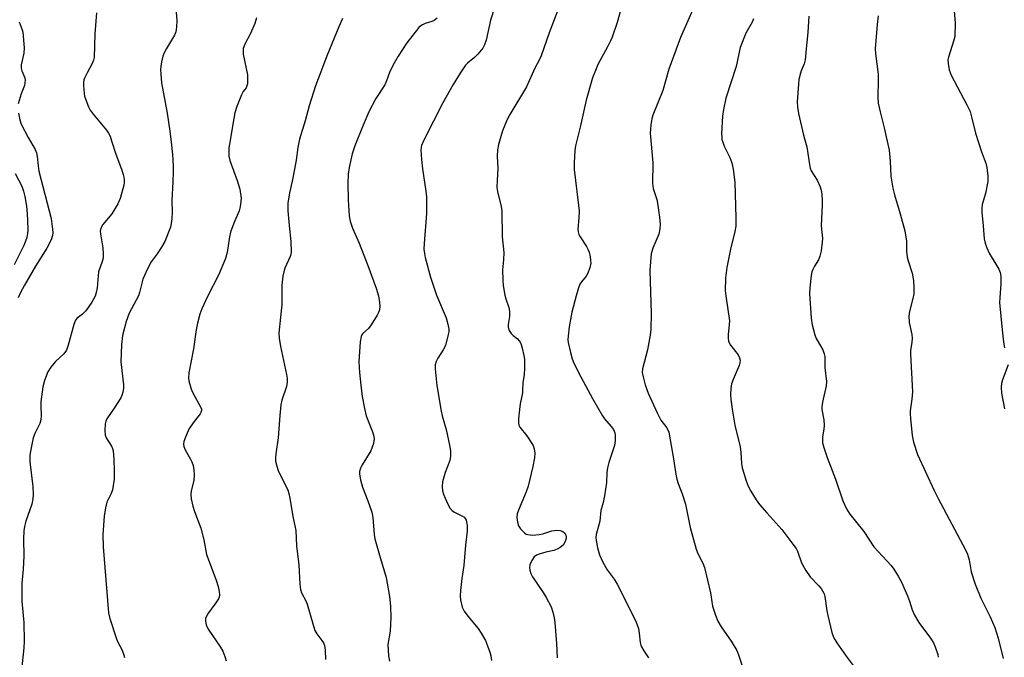
# Model space of a CAD drawing. Units: inches. Extents: x 1249770 to 1255770, y 573451 to 577452.
# Drawn here: x 1252812 to 1253114, y 575316 to 575511 of the extents above; entities that cross this region are included whole.
import ezdxf

# ---------------------------------------------------------------- set-up
doc = ezdxf.new("R2010")
doc.units = ezdxf.units.IN
doc.header["$MEASUREMENT"] = 0
doc.layers.add('Undefined', color=1, linetype='Continuous')

msp = doc.modelspace()

# ---------------------------------------------------------------- linework, layer by layer
at = {"layer": 'Undefined'}
for points, elevation in [([(1252998.03, 575520.75), (1252995.09, 575510.39), (1252993.55, 575505.9), (1252993.1, 575504.8), (1252992.18, 575502.94), (1252989.23, 575497.53), (1252988.43, 575495.66), (1252987.6, 575493.48), (1252985.6, 575486.57), (1252983.78, 575478.25), (1252982.36, 575472.56), (1252982.11, 575471.15), (1252981.92, 575467.33), (1252981.92, 575465.27), (1252983.42, 575452.57), (1252983.37, 575450.51), (1252983.09, 575446.98), (1252983.14, 575446.15), (1252983.37, 575445.38), (1252983.76, 575444.61), (1252985.71, 575441.68), (1252986.27, 575440.67), (1252986.53, 575439.88), (1252986.82, 575438.51), (1252986.99, 575437.4), (1252987.01, 575436.57), (1252986.73, 575435.17), (1252986.04, 575433.25), (1252985.61, 575432.53), (1252984.13, 575430.84), (1252983.67, 575430.1), (1252983.26, 575429.02), (1252982.52, 575426.49), (1252981.26, 575421.48), (1252980.35, 575417), (1252980.05, 575414.18), (1252980.03, 575413.06), (1252980.11, 575412.21), (1252980.76, 575409.14), (1252981.28, 575407.22), (1252981.86, 575405.87), (1252983.96, 575401.63), (1252987.53, 575395.05), (1252990.62, 575389.7), (1252991.28, 575388.74), (1252993.32, 575386.39), (1252993.96, 575385.49), (1252994.41, 575384.52), (1252994.56, 575383.72), (1252994.5, 575382.04), (1252994.27, 575380.63), (1252992.57, 575375.34), (1252992.16, 575373.7), (1252991.97, 575372.35), (1252991.85, 575369.2), (1252991.21, 575365.1), (1252990.83, 575363.06), (1252990.16, 575360.65), (1252989.76, 575357.32), (1252988.68, 575353.25), (1252988.6, 575352.36), (1252988.64, 575351.55), (1252989.09, 575349.14), (1252989.73, 575347.04), (1252990.71, 575344.74), (1252992.03, 575342.48), (1252994.18, 575339.55), (1252995.1, 575338.05), (1252996.9, 575334.63), (1253000.97, 575326.34), (1253001.67, 575324.43), (1253001.9, 575322.99), (1253002.18, 575320.12), (1253002.36, 575319.3), (1253002.58, 575318.79), (1253003.28, 575317.57), (1253004.71, 575315.44)], 590), ([(1253020.57, 575519.64), (1253014.58, 575505.82), (1253013.82, 575503.89), (1253011.03, 575496.09), (1253009.2, 575489.58), (1253006.12, 575481.94), (1253005.81, 575480.8), (1253005.52, 575479.05), (1253005.33, 575477.58), (1253005.26, 575476.41), (1253006.07, 575467.36), (1253005.93, 575461.13), (1253006.22, 575459.44), (1253007.27, 575456.06), (1253007.54, 575454.93), (1253008.17, 575450.66), (1253008.34, 575448.51), (1253008.22, 575447.12), (1253007.88, 575445.48), (1253006.1, 575441.15), (1253005.62, 575439.46), (1253005.43, 575438.32), (1253005.21, 575434.27), (1253005.59, 575421.11), (1253005.49, 575416.2), (1253005.31, 575414.48), (1253004.44, 575409.95), (1253002.94, 575404.14), (1253002.85, 575403), (1253003.07, 575401.63), (1253003.73, 575399.22), (1253004.7, 575396.61), (1253007.39, 575390.58), (1253008.55, 575388.33), (1253010.42, 575385.98), (1253011.02, 575384.73), (1253012.45, 575376.47), (1253013.12, 575371.83), (1253013.46, 575370.22), (1253013.87, 575368.93), (1253015.13, 575365.72), (1253016.12, 575362.61), (1253017.53, 575355.47), (1253019.41, 575348.76), (1253019.91, 575347.42), (1253021.47, 575344.47), (1253021.94, 575343.16), (1253023.79, 575335.34), (1253024.45, 575331.28), (1253025.32, 575328.57), (1253026.07, 575326.72), (1253027.03, 575324.96), (1253030.11, 575320.59), (1253031.83, 575317.67), (1253032.38, 575316.34), (1253034.14, 575311.08)], 588), ([(1252835.31, 575513.43), (1252834.71, 575506.94), (1252834.53, 575499.65), (1252834.37, 575498.82), (1252833.98, 575497.79), (1252832.28, 575494.79), (1252831.69, 575493.54), (1252831.42, 575492.77), (1252831.27, 575491.93), (1252831.24, 575491.09), (1252831.47, 575488.6), (1252831.63, 575487.78), (1252831.98, 575486.69), (1252832.85, 575484.55), (1252833.37, 575483.53), (1252834.24, 575482.33), (1252838.34, 575477.34), (1252838.92, 575476.48), (1252839.43, 575475.49), (1252839.92, 575474.14), (1252841.23, 575469.98), (1252842.97, 575465.4), (1252843.5, 575463.78), (1252843.71, 575462.96), (1252843.81, 575462.15), (1252843.8, 575461.34), (1252843.68, 575460.51), (1252842.49, 575456.36), (1252841.79, 575454.75), (1252839.94, 575451.68), (1252837.21, 575448.41), (1252836.79, 575447.67), (1252836.5, 575446.9), (1252836.42, 575446.36), (1252836.47, 575445.53), (1252837.21, 575441.27), (1252837.32, 575439.29), (1252837.29, 575438.17), (1252837.04, 575437.04), (1252835.92, 575433.88), (1252835.46, 575429.02), (1252835.18, 575427.55), (1252834.82, 575426.43), (1252833.88, 575424.6), (1252832.01, 575421.96), (1252830.99, 575420.94), (1252829.3, 575419.63), (1252828.8, 575419.03), (1252828.28, 575417.77), (1252826.61, 575411.39), (1252826.04, 575409.81), (1252825.27, 575408.68), (1252822.73, 575406.33), (1252821.23, 575404.6), (1252820.37, 575403.16), (1252819.27, 575400.58), (1252818.83, 575398.61), (1252818.18, 575393.98), (1252818.16, 575392.84), (1252818.31, 575389.72), (1252818.2, 575388.42), (1252817.86, 575387.38), (1252816.36, 575384.26), (1252815.84, 575382.92), (1252815.16, 575379.84), (1252814.77, 575377.58), (1252814.82, 575375.6), (1252815.72, 575367.99), (1252815.86, 575365.58), (1252815.72, 575364.2), (1252815.41, 575362.55), (1252813.59, 575357.39), (1252813.16, 575355.77), (1252812.96, 575354.4), (1252812.88, 575351.89), (1252812.96, 575346.6), (1252812.76, 575342.6), (1252812.38, 575338.33), (1252812.31, 575334.53), (1252812.39, 575332.8), (1252812.99, 575326.31), (1252813.08, 575320.54), (1252812.95, 575318.52), (1252812.24, 575311.77)], 604), ([(1252859.67, 575514.86), (1252859.98, 575511), (1252859.87, 575508.97), (1252859.63, 575507.56), (1252859.26, 575506.5), (1252856.75, 575502.44), (1252855.95, 575500.93), (1252855.67, 575500.08), (1252855.27, 575498.34), (1252855, 575496.87), (1252854.92, 575495.99), (1252854.99, 575494.52), (1252855.26, 575491.87), (1252856.92, 575482.57), (1252857.78, 575477.08), (1252858.22, 575473.66), (1252858.57, 575469.89), (1252858.8, 575466.33), (1252858.83, 575464.6), (1252858.74, 575461.51), (1252858.38, 575455.8), (1252858.52, 575452.17), (1252858.39, 575450.17), (1252858.22, 575448.75), (1252857.98, 575447.62), (1252856.22, 575443.24), (1252855.23, 575441.43), (1252853.91, 575439.45), (1252852.06, 575436.92), (1252850.91, 575434.86), (1252849.51, 575431.64), (1252848.5, 575427.59), (1252848.16, 575426.56), (1252845.34, 575421.21), (1252844.33, 575418.66), (1252843.2, 575414.35), (1252842.97, 575411.47), (1252842.79, 575406.27), (1252843.52, 575399.2), (1252843.52, 575398.07), (1252843.36, 575397), (1252843.06, 575395.96), (1252842.69, 575395.2), (1252840.74, 575392.05), (1252838.49, 575388.79), (1252838.12, 575388.05), (1252837.93, 575387.21), (1252837.8, 575385.17), (1252837.94, 575383.75), (1252838.28, 575382.95), (1252839.84, 575380.41), (1252840.13, 575379.71), (1252840.34, 575378.94), (1252840.6, 575376.31), (1252840.73, 575372.79), (1252840.66, 575370.21), (1252840.18, 575366.98), (1252839.8, 575365.87), (1252838.39, 575363.18), (1252837.98, 575361.51), (1252837.63, 575358.92), (1252837.25, 575353.3), (1252837.28, 575349.47), (1252838.94, 575329.21), (1252839.39, 575327.49), (1252841.36, 575321.25), (1252841.83, 575320.21), (1252843.01, 575318.02), (1252843.55, 575316.68), (1252843.88, 575315.56)], 602), ([(1252957.58, 575515.25), (1252956.26, 575511.15), (1252954.86, 575505.01), (1252954.44, 575503.58), (1252953.84, 575502.49), (1252952.32, 575500.73), (1252951.29, 575499.72), (1252949.19, 575497.95), (1252948.57, 575497.31), (1252946.95, 575494.9), (1252944.81, 575491.42), (1252941.62, 575485.8), (1252935.89, 575474.51), (1252935.1, 575472.66), (1252934.96, 575472.05), (1252934.9, 575471.21), (1252935.01, 575468.35), (1252935.35, 575465.46), (1252935.8, 575462.79), (1252936.34, 575458.68), (1252936.54, 575456.92), (1252936.61, 575455.49), (1252936.58, 575451.79), (1252935.84, 575442.61), (1252935.8, 575440.9), (1252935.95, 575439.47), (1252936.17, 575438.33), (1252937.78, 575432.28), (1252939.63, 575426.71), (1252942.6, 575419.79), (1252943.18, 575417.79), (1252943.44, 575416.34), (1252943.42, 575415.48), (1252943.27, 575414.63), (1252942.38, 575411.24), (1252941.75, 575409.92), (1252940.12, 575407.41), (1252939.56, 575406.38), (1252939.25, 575405.31), (1252939.21, 575404.16), (1252939.81, 575398.98), (1252941.05, 575391.11), (1252941.39, 575389.69), (1252942.67, 575385.55), (1252943.68, 575380.65), (1252943.92, 575378.93), (1252943.91, 575377.29), (1252943.72, 575376.02), (1252942.36, 575372.32), (1252941.54, 575369.47), (1252941.41, 575368.06), (1252941.51, 575366.68), (1252941.78, 575365.68), (1252942.3, 575364.39), (1252943.16, 575362.54), (1252943.87, 575361.29), (1252944.37, 575360.73), (1252944.97, 575360.28), (1252947.49, 575359.02), (1252948.15, 575358.55), (1252948.5, 575358.15), (1252948.75, 575357.67), (1252949.09, 575356), (1252949.12, 575354.28), (1252948.58, 575350.03), (1252948.02, 575343.78), (1252947.39, 575339.8), (1252946.99, 575336.09), (1252946.88, 575334.38), (1252946.99, 575333.24), (1252947.52, 575331), (1252948.11, 575329.77), (1252949.23, 575328.22), (1252952.49, 575324.41), (1252953.42, 575322.95), (1252954.69, 575320.7), (1252955.36, 575319.11), (1252956.03, 575317.2), (1252956.31, 575316.08), (1252956.53, 575314.65)], 594), ([(1252976.9, 575514.17), (1252974.29, 575507.2), (1252971.8, 575500.16), (1252971.31, 575499.1), (1252969.84, 575496.38), (1252967.3, 575490.66), (1252962.16, 575482.14), (1252961.34, 575480.6), (1252959.91, 575477.18), (1252958.74, 575472.99), (1252958.38, 575471.3), (1252958.33, 575469.36), (1252958.52, 575465.63), (1252958.27, 575462.04), (1252958.23, 575459.81), (1252958.41, 575458.5), (1252959.47, 575453.92), (1252959.7, 575452.47), (1252959.86, 575444.59), (1252960.33, 575439.87), (1252960.24, 575437.56), (1252959.92, 575434.5), (1252959.99, 575431.37), (1252960.14, 575429.65), (1252960.69, 575426.75), (1252960.97, 575425.61), (1252961.82, 575422.93), (1252962.06, 575421.84), (1252962.04, 575420.23), (1252961.67, 575417.78), (1252961.65, 575416.96), (1252961.95, 575415.91), (1252962.54, 575414.96), (1252963.15, 575414.37), (1252964.56, 575413.33), (1252965.09, 575412.75), (1252965.38, 575412.31), (1252965.7, 575411.54), (1252966, 575410.45), (1252966.49, 575408.22), (1252966.65, 575407.09), (1252966.68, 575404.44), (1252966.59, 575402.4), (1252966.14, 575399.85), (1252966.11, 575397.61), (1252966.02, 575396.74), (1252965.4, 575393.43), (1252965.16, 575391.68), (1252964.83, 575388.74), (1252964.81, 575387.59), (1252964.97, 575386.85), (1252965.27, 575386.19), (1252967.36, 575383.56), (1252969.29, 575380.58), (1252969.69, 575379.54), (1252969.87, 575378.21), (1252969.75, 575376.77), (1252969.26, 575374.14), (1252967.79, 575368.08), (1252967.2, 575366.41), (1252964.82, 575360.71), (1252964.44, 575359.62), (1252964.3, 575358.47), (1252964.48, 575357.02), (1252964.84, 575355.94), (1252965.44, 575354.97), (1252966.7, 575353.74), (1252967.17, 575353.43), (1252967.68, 575353.23), (1252969.13, 575353.12), (1252971.22, 575353.25), (1252972.34, 575353.5), (1252975.09, 575354.37), (1252975.94, 575354.54), (1252976.51, 575354.57), (1252977.66, 575354.46), (1252978.44, 575354.23), (1252979.01, 575353.77), (1252979.37, 575353.12), (1252979.48, 575352.62), (1252979.48, 575352.09), (1252979.21, 575351.08), (1252978.51, 575350), (1252977.68, 575349.26), (1252976.73, 575348.73), (1252975.73, 575348.35), (1252973.18, 575347.82), (1252971.16, 575347.24), (1252970.36, 575346.9), (1252969.69, 575346.41), (1252968.92, 575345.25), (1252968.36, 575343.95), (1252968.24, 575343.15), (1252968.34, 575342.36), (1252968.64, 575341.32), (1252969.12, 575340.3), (1252972.42, 575335.47), (1252973.35, 575333.97), (1252974.82, 575331.06), (1252975.4, 575329.41), (1252975.76, 575327.69), (1252975.97, 575326.24), (1252976.46, 575319.8), (1252976.68, 575315.43)], 592), ([(1253098.61, 575513.87), (1253098.95, 575510.32), (1253098.78, 575506.16), (1253098.54, 575505.01), (1253096.84, 575499.74), (1253096.7, 575498.91), (1253096.75, 575497.8), (1253097.11, 575495.86), (1253097.68, 575494.29), (1253102.5, 575485.13), (1253103.48, 575483.05), (1253104.05, 575481.06), (1253105.11, 575476.43), (1253107.02, 575470.76), (1253108.31, 575467.28), (1253108.67, 575465.92), (1253108.94, 575463.37), (1253108.91, 575461.65), (1253108.18, 575457.9), (1253107.2, 575454.52), (1253107.07, 575453.37), (1253107.09, 575452.2), (1253107.55, 575448.06), (1253107.85, 575444.01), (1253108.11, 575442.65), (1253108.63, 575441.27), (1253109.39, 575439.65), (1253111.44, 575436.26), (1253112.27, 575434.72), (1253112.69, 575433.64), (1253112.89, 575432.56), (1253112.98, 575430.31), (1253112.6, 575425.87), (1253112.57, 575424.46), (1253113.36, 575416.09), (1253113.8, 575412.31), (1253114.08, 575410.59)], 580), ([(1252811.54, 575510.62), (1252812.45, 575508.2), (1252812.65, 575507.4), (1252813.04, 575502.66), (1252812.98, 575501.02), (1252812.17, 575497.46), (1252812.12, 575496.37), (1252812.33, 575495.57), (1252813.26, 575493.47), (1252813.38, 575492.68), (1252813.31, 575491.89), (1252813.12, 575491.11), (1252812.09, 575488.56), (1252811.2, 575485.47)], 606), ([(1252884.35, 575511.82), (1252883.85, 575510.15), (1252882.57, 575507), (1252880.79, 575503.78), (1252880.33, 575502.41), (1252880.25, 575501.57), (1252880.33, 575500.73), (1252881.58, 575494.39), (1252881.66, 575492.96), (1252881.58, 575491.54), (1252881.47, 575491), (1252881.22, 575490.38), (1252880.31, 575489.21), (1252879.77, 575488.2), (1252878.4, 575484.64), (1252877.75, 575482.69), (1252877.4, 575480.95), (1252876.1, 575473.07), (1252875.94, 575471.9), (1252875.86, 575470.47), (1252875.91, 575469.35), (1252876.19, 575468.03), (1252878.44, 575461.91), (1252879.24, 575459.27), (1252879.66, 575456.51), (1252879.53, 575454.55), (1252879.32, 575453.44), (1252879.06, 575452.62), (1252877.41, 575448.84), (1252876.38, 575446.05), (1252876.07, 575444.59), (1252875.35, 575439.84), (1252874.83, 575438), (1252872.75, 575432.91), (1252869.38, 575426.34), (1252867.65, 575422.54), (1252867.04, 575420.89), (1252866.32, 575418.09), (1252865.91, 575416.1), (1252865.04, 575410.28), (1252863.65, 575402.9), (1252863.48, 575401.24), (1252863.69, 575399.92), (1252864.45, 575397.7), (1252865.07, 575396.37), (1252867.19, 575392.51), (1252867.46, 575391.74), (1252867.5, 575391.31), (1252867.34, 575390.72), (1252867.07, 575390.27), (1252864.91, 575387.59), (1252863.59, 575385.63), (1252862.38, 575382.67), (1252862.12, 575381.85), (1252861.96, 575381.04), (1252862.05, 575380.26), (1252862.45, 575379.26), (1252864.18, 575376.35), (1252864.55, 575375.59), (1252864.9, 575374.49), (1252865.2, 575373.07), (1252865.26, 575371.61), (1252865.12, 575369.84), (1252864.38, 575366.63), (1252864.25, 575365.57), (1252864.37, 575364.18), (1252864.8, 575361.95), (1252865.31, 575360.32), (1252867.29, 575355.23), (1252868.2, 575351.6), (1252869.06, 575347.19), (1252872.05, 575339.27), (1252872.65, 575337.27), (1252872.98, 575335.82), (1252873.02, 575334.76), (1252872.88, 575334.04), (1252872.69, 575333.56), (1252871.95, 575332.35), (1252869.37, 575328.82), (1252868.78, 575327.49), (1252868.69, 575326.66), (1252868.94, 575325.58), (1252869.52, 575324.26), (1252873.29, 575318.72), (1252874.05, 575317.49), (1252874.72, 575315.88), (1252875.1, 575314.49)], 600), ([(1252910.82, 575511.65), (1252909.66, 575509.1), (1252906.12, 575500.43), (1252902.52, 575490.93), (1252900.6, 575484.86), (1252899.35, 575480.27), (1252897.59, 575474.58), (1252897.04, 575472.09), (1252896.56, 575468.19), (1252895.79, 575463.76), (1252895.39, 575461.72), (1252894.51, 575458.17), (1252894.03, 575454.97), (1252893.97, 575453.81), (1252894.02, 575452.66), (1252894.42, 575448.08), (1252894.97, 575443.16), (1252895.03, 575440.01), (1252894.92, 575439.18), (1252894.74, 575438.63), (1252893.07, 575435.04), (1252892.76, 575433.94), (1252892.49, 575432.55), (1252892.21, 575429.76), (1252892.2, 575423.8), (1252891.74, 575419.99), (1252891.29, 575415.04), (1252891.39, 575413.58), (1252891.77, 575410.94), (1252893.6, 575402.34), (1252893.79, 575401.2), (1252893.84, 575400.06), (1252893.63, 575398.65), (1252892.18, 575394.48), (1252891.88, 575393.11), (1252891.53, 575389.75), (1252891.07, 575382.97), (1252890.28, 575378.04), (1252890.22, 575376.93), (1252890.27, 575375.83), (1252890.61, 575374.23), (1252891.01, 575372.92), (1252891.62, 575371.58), (1252893.97, 575367.01), (1252894.32, 575365.91), (1252894.62, 575364.47), (1252895.56, 575358.78), (1252896.43, 575354.5), (1252896.66, 575349.83), (1252897.37, 575343.95), (1252897.65, 575338), (1252897.89, 575336.37), (1252898.24, 575335.41), (1252899.53, 575332.95), (1252899.95, 575331.92), (1252901.79, 575325.51), (1252902.34, 575323.81), (1252902.89, 575322.79), (1252904.49, 575320.73), (1252904.94, 575320), (1252905.23, 575319.22), (1252905.43, 575317.8), (1252905.57, 575314.9)], 598), ([(1252939.86, 575511.76), (1252938.99, 575511.07), (1252938.23, 575510.68), (1252936.16, 575510.07), (1252935.36, 575509.74), (1252934.88, 575509.43), (1252934.26, 575508.83), (1252930.57, 575504.2), (1252927.86, 575500.04), (1252926.29, 575497.21), (1252925.25, 575495.11), (1252924.35, 575492.52), (1252923.82, 575491.33), (1252921.06, 575487.04), (1252918.91, 575482.96), (1252917.15, 575478.87), (1252914.62, 575472.55), (1252913.78, 575470.09), (1252912.82, 575465.88), (1252912.56, 575463.87), (1252912.43, 575460.96), (1252912.52, 575455.96), (1252912.89, 575451.09), (1252913.2, 575449.42), (1252913.92, 575447.29), (1252915.87, 575442.64), (1252918.59, 575435.83), (1252921.15, 575428.92), (1252921.88, 575426.56), (1252922.21, 575424.5), (1252922.24, 575423.34), (1252922.13, 575422.2), (1252921.88, 575421.38), (1252921.49, 575420.6), (1252919.65, 575417.59), (1252918.74, 575416.55), (1252917.04, 575414.93), (1252916.74, 575414.53), (1252916.52, 575414.07), (1252916.25, 575412.39), (1252915.83, 575406.28), (1252916.03, 575402.99), (1252916.4, 575399.14), (1252916.85, 575395.65), (1252917.53, 575391.94), (1252918.07, 575389.7), (1252920.01, 575384.81), (1252920.37, 575383.42), (1252920.48, 575382.58), (1252920.46, 575382.02), (1252920.27, 575381.18), (1252919.45, 575379), (1252916.87, 575374.66), (1252916.33, 575373.62), (1252916.05, 575372.61), (1252916.05, 575371.8), (1252916.36, 575370.09), (1252916.93, 575367.84), (1252918.6, 575363.63), (1252919.79, 575360.15), (1252920.07, 575358.45), (1252920.51, 575353.33), (1252920.7, 575351.95), (1252922.12, 575346.95), (1252924.21, 575340.12), (1252925.17, 575334.89), (1252925.35, 575333.48), (1252925.51, 575331.14), (1252925.59, 575327.93), (1252925.4, 575323.6), (1252924.74, 575319.5), (1252924.77, 575317.78), (1252924.94, 575316.01), (1252925.23, 575314.39)], 596), ([(1253037, 575511.53), (1253036.57, 575510.5), (1253034.64, 575507.14), (1253032.88, 575502.78), (1253031.63, 575496.91), (1253028.5, 575487.22), (1253027.79, 575483.7), (1253027.5, 575481.63), (1253027.2, 575476.37), (1253027.22, 575475.26), (1253027.32, 575474.48), (1253027.53, 575473.71), (1253028.02, 575472.45), (1253029.73, 575468.98), (1253030.35, 575467.38), (1253030.75, 575465.42), (1253031.25, 575461.43), (1253031.6, 575450.47), (1253031.55, 575447.95), (1253031.26, 575446.3), (1253029.95, 575440.9), (1253028.8, 575435.2), (1253028.35, 575431.94), (1253028.33, 575428.21), (1253028.47, 575426.51), (1253029.58, 575418.86), (1253029.57, 575417.71), (1253029.18, 575414.54), (1253029.21, 575413.42), (1253029.34, 575412.61), (1253029.5, 575412.09), (1253029.92, 575411.36), (1253032.31, 575408.41), (1253032.72, 575407.52), (1253032.86, 575406.77), (1253032.79, 575405.93), (1253032.55, 575405.1), (1253030.74, 575400.82), (1253030.24, 575399.47), (1253030.01, 575398.09), (1253029.93, 575396.12), (1253030.04, 575394.67), (1253030.44, 575391.74), (1253031.25, 575386.84), (1253032.91, 575380.16), (1253033.09, 575378.46), (1253033.28, 575375.11), (1253033.51, 575373.72), (1253034.77, 575369.74), (1253035.39, 575368.07), (1253036.16, 575366.61), (1253037.82, 575363.92), (1253038.83, 575362.53), (1253041.05, 575359.91), (1253045.67, 575354.81), (1253049.42, 575349.95), (1253050.07, 575349), (1253050.51, 575348.12), (1253051.71, 575344.54), (1253053.03, 575342.23), (1253054.38, 575340.29), (1253057.08, 575337.56), (1253057.78, 575336.7), (1253058.22, 575336.02), (1253058.65, 575335.05), (1253058.86, 575334.2), (1253059.49, 575329.83), (1253059.77, 575328.38), (1253061.09, 575323.19), (1253061.54, 575321.79), (1253061.92, 575321.01), (1253062.56, 575320.03), (1253065.47, 575315.96), (1253067.95, 575312.71)], 586), ([(1253054.03, 575512.32), (1253053.72, 575507.32), (1253053.16, 575502.34), (1253052.87, 575498.98), (1253052.52, 575497.68), (1253051.65, 575495.62), (1253051.4, 575494.82), (1253050.96, 575492.91), (1253050.76, 575491.51), (1253050.36, 575486.08), (1253050.49, 575484.44), (1253050.78, 575482.51), (1253052.38, 575475.82), (1253053.34, 575472.24), (1253054.15, 575466.83), (1253054.39, 575465.7), (1253054.71, 575464.92), (1253056.49, 575461.98), (1253057.49, 575459.98), (1253057.82, 575458.56), (1253058.05, 575456.18), (1253058.06, 575454.5), (1253057.75, 575448), (1253058.13, 575444.15), (1253058.12, 575442.97), (1253057.75, 575440.36), (1253057.38, 575438.66), (1253056.91, 575437.61), (1253055.69, 575435.61), (1253055.18, 575434.63), (1253054.88, 575433.86), (1253054.66, 575432.74), (1253054.27, 575428.99), (1253054.18, 575427.26), (1253054.66, 575419.64), (1253054.96, 575417.62), (1253055.78, 575414.52), (1253056.24, 575413.45), (1253057.6, 575411.18), (1253058.23, 575409.94), (1253058.72, 575408.68), (1253058.86, 575407.88), (1253058.94, 575404.53), (1253059.45, 575400.27), (1253059.28, 575398.9), (1253058.18, 575393.89), (1253057.97, 575392.49), (1253058, 575391.64), (1253058.55, 575388.49), (1253058.71, 575386.75), (1253058.62, 575385.65), (1253058.19, 575383.22), (1253058.16, 575382.19), (1253058.22, 575381.42), (1253058.58, 575380.01), (1253059.62, 575376.95), (1253062.22, 575370.25), (1253064.43, 575363.63), (1253065.53, 575361.19), (1253066.55, 575359.51), (1253070.88, 575354.21), (1253073.95, 575349.51), (1253079.24, 575343.74), (1253080.08, 575342.6), (1253081.46, 575340.46), (1253082.42, 575338.7), (1253084.27, 575334.43), (1253084.9, 575332.82), (1253085.73, 575330.17), (1253086.45, 575328.56), (1253087.76, 575326.23), (1253091.31, 575321.43), (1253092.23, 575320.06), (1253092.82, 575318.82), (1253093.59, 575316.4), (1253093.73, 575315.59)], 584), ([(1253075.31, 575512.44), (1253074.97, 575509.83), (1253074.39, 575502.34), (1253074.45, 575500.95), (1253075.23, 575494.55), (1253075.26, 575492.9), (1253075.13, 575487.38), (1253075.28, 575485.68), (1253075.84, 575482.97), (1253077.15, 575478.1), (1253078.64, 575471.23), (1253078.98, 575467.9), (1253079.12, 575463.29), (1253079.75, 575459.57), (1253080.24, 575457.49), (1253082.05, 575451.7), (1253083.45, 575446.51), (1253083.92, 575443.35), (1253083.94, 575440.23), (1253084.15, 575438.36), (1253084.43, 575437.28), (1253085.71, 575433.52), (1253086.16, 575431.2), (1253086.26, 575428.9), (1253086.2, 575427.19), (1253085.91, 575425.74), (1253084.86, 575421.71), (1253084.68, 575420.3), (1253084.81, 575418.39), (1253085.57, 575414.61), (1253085.7, 575413.45), (1253085.62, 575412.31), (1253085.23, 575409.79), (1253085.19, 575408.59), (1253085.77, 575397.08), (1253085.59, 575394.83), (1253085.11, 575391.2), (1253085.06, 575390.35), (1253085.15, 575388.89), (1253085.71, 575383.63), (1253086.1, 575381.65), (1253087.35, 575377.86), (1253092.44, 575366.79), (1253093.67, 575364.34), (1253102.09, 575348.54), (1253102.72, 575347.21), (1253103.19, 575345.55), (1253103.87, 575341.8), (1253105.01, 575338.03), (1253106.82, 575333.75), (1253109.66, 575328.03), (1253111.06, 575324.77), (1253112.07, 575321.49), (1253113.68, 575315.19)], 582), ([(1252811.32, 575482.6), (1252811.69, 575480.58), (1252812.17, 575479.23), (1252814.3, 575475.16), (1252816.42, 575471.41), (1252816.86, 575470.38), (1252817.07, 575469.26), (1252817.31, 575466.43), (1252817.6, 575464.79), (1252821.35, 575450.28), (1252821.79, 575446.94), (1252821.83, 575445.84), (1252821.76, 575445.04), (1252821.34, 575443.72), (1252820.03, 575441.15), (1252816.58, 575435.61), (1252813.2, 575429.85), (1252811.93, 575427.54), (1252811.2, 575425.94)], 606), ([(1252810.31, 575464.04), (1252812.36, 575460.16), (1252812.88, 575458.69), (1252813.25, 575457.06), (1252813.78, 575454.01), (1252814.03, 575451.68), (1252814.13, 575449.65), (1252814.14, 575446.77), (1252814.07, 575445.67), (1252813.83, 575444.41), (1252813.46, 575443.28), (1252812.92, 575441.99), (1252809.97, 575436.06)], 608), ([(1253115.22, 575405.37), (1253113.45, 575400.71), (1253113.17, 575399.58), (1253113.03, 575398.47), (1253113.17, 575396.63), (1253114.1, 575391.8)], 580)]:
    msp.add_lwpolyline(points, dxfattribs=dict(at, elevation=elevation))

doc.saveas('drawing.dxf')
